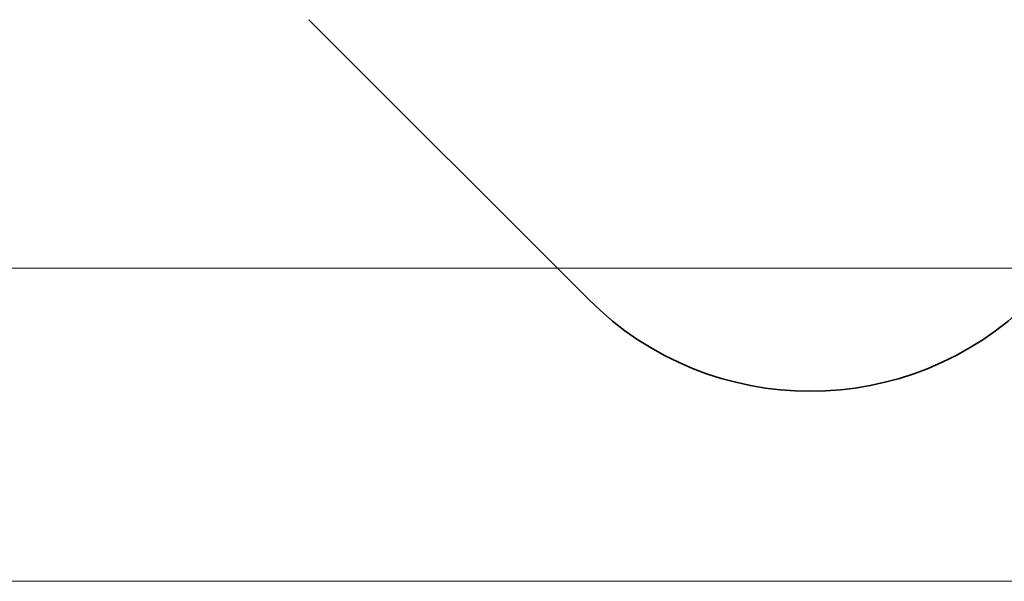
# Model space of a CAD drawing. Units: millimetres. Extents: x 23210 to 41528, y 8443 to 35877.
# Drawn here: x 25998 to 30710, y 8443 to 11132 of the extents above; entities that cross this region are included whole.
import ezdxf

# ---------------------------------------------------------------- set-up
doc = ezdxf.new("R2010")
doc.units = ezdxf.units.MM
doc.header["$LTSCALE"] = 200
doc.styles.add('SLDTEXTSTYLE0', font='TXT', dxfattribs={"width": 0.663})
doc.dimstyles.new('SLDDIMSTYLE0', dxfattribs={"dimtxt": 489.203559, "dimasz": 400, "dimexe": 0, "dimexo": 0.0625, "dimgap": 122.30089, "dimtad": 2, "dimdec": 0, "dimrnd": 1e-09, "dimzin": 12, "dimdsep": 46, "dimtxsty": 'SLDTEXTSTYLE0', "dimsah": 1, "dimcen": 0.09, "dimadec": 0, "dimazin": 3, "dimtfac": 1, "dimtofl": 0, "dimtmove": 0, "dimatfit": 3, "dimfxl": 0, "dimfrac": 2, "dimtolj": 1, "dimtzin": 12, "dimarcsym": 0})

# ---------------------------------------------------------------- blocks, each defined once
blk = doc.blocks.new('_D')
at = {"color": 7, "linetype": 'Continuous', "lineweight": 18}
for p, q in [((32808, 18395.9), (25170.2, 18395.9)), ((25190.2, 9942.9), (25190.2, 18395.9)), ((37551.6, 9942.9), (25170.2, 9942.9))]:
    blk.add_line(p, q, dxfattribs=at)
for points in [[(25190.2, 18395.9), (25130.2, 17995.9), (25250.2, 17995.9)], [(25190.2, 9942.9), (25250.2, 10342.9), (25130.2, 10342.9)]]:
    blk.add_solid(points, dxfattribs=at)
at = {"color": 7, "linetype": 'Continuous', "lineweight": 18, "insert": (24508, 13463.8), "char_height": 529.17, "attachment_point": 1, "rotation": 90, "style": 'SLDTEXTSTYLE0'}
blk.add_mtext('8453', dxfattribs=at)
blk = doc.blocks.new('_D_1')
at = {"color": 7, "linetype": 'Continuous', "lineweight": 18}
for p, q in [((31480.4, 19895.9), (23881.6, 19895.9)), ((23901.6, 19895.9), (23901.6, 8442.9)), ((33342.5, 8442.9), (23881.6, 8442.9))]:
    blk.add_line(p, q, dxfattribs=at)
for points in [[(23901.6, 19895.9), (23841.6, 19495.9), (23961.6, 19495.9)], [(23901.6, 8442.9), (23961.6, 8842.9), (23841.6, 8842.9)]]:
    blk.add_solid(points, dxfattribs=at)
at = {"color": 7, "linetype": 'Continuous', "lineweight": 18, "insert": (23219.4, 13287.4), "char_height": 529.17, "attachment_point": 1, "rotation": 90, "style": 'SLDTEXTSTYLE0'}
blk.add_mtext('11453', dxfattribs=at)

msp = doc.modelspace()

# ---------------------------------------------------------------- linework, layer by layer
at = {"color": 7, "linetype": 'Continuous', "lineweight": 35}
msp.add_line((27381, 11132), (28721, 9792), dxfattribs=at)
msp.add_arc((29781.7, 10852.7), 1500, 225, 315, dxfattribs=at)

# ---------------------------------------------------------------- dimensions: what is measured, and where the dimension line sits
at = {"color": 7, "linetype": 'Continuous', "lineweight": 18}
for base, p1, p2, picture, middle in [((23901.6, 8442.9), (31500.4, 19895.9), (33362.5, 8442.9), '_D_1', (23901.6, 14169.4)), ((25190.2, 18395.9), (37571.6, 9942.9), (32828, 18395.9), '_D', (25190.2, 14169.4))]:
    dim = msp.add_linear_dim(base=base, p1=p1, p2=p2, angle=90, dimstyle='SLDDIMSTYLE0', dxfattribs=at)
    dim.commit()
    dim.dimension.update_dxf_attribs({"geometry": picture, "text_midpoint": middle, "dimtype": 160})

doc.saveas('drawing.dxf')
